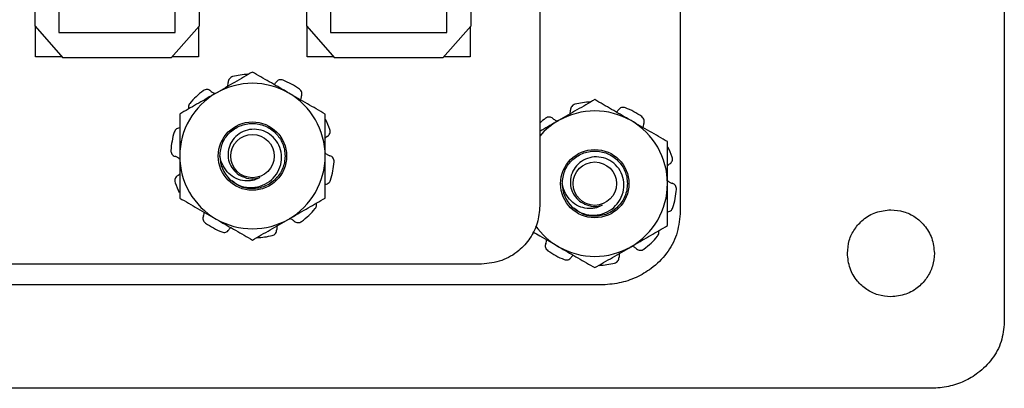
# Model space of a CAD drawing. Units: inches. Extents: x 0.5 to 8.1, y 0.3 to 10.7.
# Drawn here: x 2.5 to 3.3, y 5.3 to 5.7 of the extents above; entities that cross this region are included whole.
import ezdxf

# ---------------------------------------------------------------- set-up
doc = ezdxf.new("R2010")
doc.units = ezdxf.units.IN
doc.header["$MEASUREMENT"] = 0

msp = doc.modelspace()

# ---------------------------------------------------------------- linework, layer by layer
at = {"color": 7, "linetype": 'Continuous', "lineweight": 25}
for p, q in [((3.32769, 6.15173), (3.32769, 5.40556)), ((2.92844, 6.05189), (2.92844, 5.50539)), ((3.04894, 6.05864), (3.04894, 5.49865)), ((2.51511, 5.90444), (2.51511, 5.65444)), ((2.61511, 5.65444), (2.61511, 5.90444)), ((2.7486, 5.90444), (2.7486, 5.65444)), ((2.8486, 5.65444), (2.8486, 5.90444)), ((2.49461, 5.65965), (2.49461, 5.89715)), ((2.63561, 5.89715), (2.63561, 5.65965)), ((2.7281, 5.65965), (2.7281, 5.89715)), ((2.8691, 5.89715), (2.8691, 5.65965)), ((2.49461, 5.65965), (2.51861, 5.63265)), ((2.49511, 5.6334), (2.49511, 5.65908)), ((2.51511, 5.65444), (2.61511, 5.65444)), ((2.61161, 5.63265), (2.63561, 5.65965)), ((2.63511, 5.65908), (2.63511, 5.6334)), ((2.7281, 5.65965), (2.7521, 5.63265)), ((2.7286, 5.6334), (2.7286, 5.65908)), ((2.7486, 5.65444), (2.8486, 5.65444)), ((2.8451, 5.63265), (2.8691, 5.65965)), ((2.8686, 5.65908), (2.8686, 5.6334)), ((2.51795, 5.6334), (2.49511, 5.6334)), ((2.61161, 5.63265), (2.51861, 5.63265)), ((2.63511, 5.6334), (2.61228, 5.6334)), ((2.75144, 5.6334), (2.7286, 5.6334)), ((2.8451, 5.63265), (2.7521, 5.63265)), ((2.8686, 5.6334), (2.84577, 5.6334)), ((2.87844, 5.45539), (1.55194, 5.45539)), ((2.9805, 5.43739), (1.44987, 5.43739)), ((3.26508, 5.34864), (1.1653, 5.34864))]:
    msp.add_line(p, q, dxfattribs=at)
for centre, radius in [((2.68145, 5.54816), 0.02935), ((2.68145, 5.54816), 0.01863), ((2.97568, 5.52444), 0.02935), ((2.97568, 5.52444), 0.01863)]:
    msp.add_circle(centre, radius, dxfattribs=at)
for centre, radius, start, end in [((2.68145, 5.54816), 0.07031, 93.14678, 104.02135), ((2.68145, 5.54816), 0.07031, 54.97865, 68.02135), ((2.68145, 5.54816), 0.07031, 126.97865, 140.02135), ((2.68145, 5.54816), 0.0625, 60, 120), ((2.68145, 5.54816), 0.0625, 120, 180), ((2.68145, 5.54816), 0.0625, 0, 60), ((2.97568, 5.52444), 0.07031, 93.14678, 104.02135), ((2.97568, 5.52444), 0.0625, 60, 120), ((2.97568, 5.52444), 0.07031, 54.97865, 68.02135), ((2.68145, 5.54816), 0.07031, 18.97865, 26.54784), ((2.97568, 5.52444), 0.07031, 126.97865, 132.21868), ((2.97568, 5.52444), 0.0625, 120, 139.10909), ((2.97568, 5.52444), 0.0625, 0, 60), ((2.68145, 5.54816), 0.07031, 162.97865, 176.02135), ((2.97568, 5.52444), 0.07031, 18.97865, 26.54784), ((2.68145, 5.54816), 0.0625, 180, 240), ((2.68145, 5.54816), 0.028, 180, 225.52249), ((2.68145, 5.54816), 0.0625, 300, 0), ((2.68145, 5.54816), 0.07031, 342.97865, 356.02135), ((2.68145, 5.54816), 0.01954, 243.38858, 288.99512), ((2.68145, 5.54816), 0.07031, 198.97865, 206.54784), ((2.97568, 5.52444), 0.028, 180, 225.52249), ((2.97568, 5.52444), 0.0625, 300, 0), ((2.97568, 5.52444), 0.07031, 342.97865, 356.02135), ((2.68145, 5.54816), 0.07031, 306.97865, 320.02135), ((2.97568, 5.52444), 0.01954, 243.38858, 288.99512), ((2.68145, 5.54816), 0.0625, 240, 300), ((2.68145, 5.54816), 0.07031, 234.97865, 248.02135), ((2.97568, 5.52444), 0.0625, 215.47161, 240), ((2.68145, 5.54816), 0.07031, 273.14678, 284.02135), ((2.97568, 5.52444), 0.07031, 306.97865, 320.02135), ((2.97568, 5.52444), 0.0625, 240, 300), ((2.97568, 5.52444), 0.07031, 234.97865, 248.02135), ((2.97568, 5.52444), 0.07031, 273.14678, 284.02135)]:
    msp.add_arc(centre, radius, start, end, dxfattribs=at)
for points, knots in [([(2.68145, 5.62033), (2.67637, 5.6174), (2.66613, 5.61148), (2.65554, 5.60537), (2.6502, 5.60228)], [0, 0, 0, 0, 0.495458, 1, 1, 1, 1]), ([(2.7127, 5.60228), (2.71196, 5.60271), (2.70635, 5.60595), (2.69577, 5.61206), (2.68625, 5.61755), (2.68145, 5.62033)], [0, 0, 0, 0, 0.070027, 0.530752, 1, 1, 1, 1]), ([(2.66001, 5.60795), (2.66015, 5.60827), (2.66064, 5.60935), (2.66061, 5.61052), (2.66059, 5.61135)], [0, 0, 0, 0, 0.29935, 1, 1, 1, 1]), ([(2.66441, 5.61637), (2.66388, 5.61619), (2.66281, 5.61581), (2.66157, 5.61463), (2.6607, 5.61311), (2.66063, 5.61195), (2.66059, 5.61135)], [0, 0, 0, 0, 0.243903, 0.487804, 0.731691, 1, 1, 1, 1]), ([(2.70001, 5.60961), (2.70005, 5.60964), (2.70079, 5.6101), (2.70127, 5.61084), (2.70172, 5.61154)], [0, 0, 0, 0, 0.059177, 1, 1, 1, 1]), ([(2.70776, 5.61336), (2.70722, 5.61352), (2.70613, 5.61384), (2.70444, 5.61362), (2.70284, 5.6129), (2.7021, 5.612), (2.70172, 5.61154)], [0, 0, 0, 0, 0.243903, 0.487804, 0.731691, 1, 1, 1, 1]), ([(2.64547, 5.60413), (2.64502, 5.60445), (2.64414, 5.6051), (2.64248, 5.60544), (2.64072, 5.60527), (2.63969, 5.60465), (2.63915, 5.60433)], [0, 0, 0, 0, 0.243121, 0.486227, 0.729703, 1, 1, 1, 1]), ([(2.64547, 5.60413), (2.64566, 5.60396), (2.64665, 5.60313), (2.64812, 5.60223), (2.64951, 5.6021), (2.64984, 5.60208)], [0, 0, 0, 0, 0.158201, 0.802498, 1, 1, 1, 1]), ([(2.72356, 5.59968), (2.72373, 5.6002), (2.72408, 5.60124), (2.72388, 5.60292), (2.72318, 5.60454), (2.72227, 5.60533), (2.7218, 5.60574)], [0, 0, 0, 0, 0.243121, 0.486227, 0.729703, 1, 1, 1, 1]), ([(2.6502, 5.60228), (2.64946, 5.60186), (2.64385, 5.59862), (2.63327, 5.59251), (2.62375, 5.58702), (2.61895, 5.58424)], [0, 0, 0, 0, 0.0700274, 0.5307521, 1, 1, 1, 1]), ([(2.74395, 5.58424), (2.73887, 5.58717), (2.72863, 5.59309), (2.71804, 5.5992), (2.7127, 5.60228)], [0, 0, 0, 0, 0.495458, 1, 1, 1, 1]), ([(2.72356, 5.59968), (2.72346, 5.59944), (2.72303, 5.59841), (2.72294, 5.59728), (2.72287, 5.59641)], [0, 0, 0, 0, 0.231578, 1, 1, 1, 1]), ([(2.97568, 5.59661), (2.97061, 5.59368), (2.96037, 5.58777), (2.94978, 5.58166), (2.94443, 5.57857)], [0, 0, 0, 0, 0.495458, 1, 1, 1, 1]), ([(3.00693, 5.57857), (3.00619, 5.579), (3.00059, 5.58224), (2.99001, 5.58834), (2.98049, 5.59384), (2.97568, 5.59661)], [0, 0, 0, 0, 0.0700274, 0.5307521, 1, 1, 1, 1]), ([(2.62757, 5.59333), (2.62725, 5.59287), (2.62661, 5.59194), (2.62626, 5.59025), (2.62648, 5.58918), (2.62658, 5.58865)], [0, 0, 0, 0, 0.336149, 0.672296, 1, 1, 1, 1]), ([(2.95425, 5.58424), (2.95439, 5.58456), (2.95487, 5.58563), (2.95485, 5.58681), (2.95483, 5.58763)], [0, 0, 0, 0, 0.2993503, 1, 1, 1, 1]), ([(2.95865, 5.59266), (2.95811, 5.59247), (2.95705, 5.5921), (2.9558, 5.59092), (2.95493, 5.5894), (2.95487, 5.58824), (2.95483, 5.58763)], [0, 0, 0, 0, 0.243903, 0.487804, 0.731691, 1, 1, 1, 1]), ([(2.99424, 5.5859), (2.99429, 5.58593), (2.99503, 5.58639), (2.9955, 5.58713), (2.99596, 5.58782)], [0, 0, 0, 0, 0.059177, 1, 1, 1, 1]), ([(3.002, 5.58965), (3.00146, 5.58981), (3.00037, 5.59013), (2.99867, 5.58991), (2.99707, 5.58919), (2.99634, 5.58829), (2.99596, 5.58782)], [0, 0, 0, 0, 0.243903, 0.487804, 0.731691, 1, 1, 1, 1]), ([(2.61895, 5.58424), (2.61895, 5.57965), (2.61895, 5.57043), (2.61895, 5.55829), (2.61895, 5.55083), (2.61895, 5.54816)], [0, 0, 0, 0, 0.388636, 0.781141, 1, 1, 1, 1]), ([(2.74395, 5.54816), (2.74395, 5.55083), (2.74395, 5.55824), (2.74395, 5.57038), (2.74395, 5.5796), (2.74395, 5.58424)], [0, 0, 0, 0, 0.218859, 0.607123, 1, 1, 1, 1]), ([(2.94443, 5.57857), (2.94369, 5.57814), (2.93834, 5.57505), (2.93302, 5.57198), (2.92844, 5.56934)], [0, 0, 0, 0, 0.138218, 1, 1, 1, 1]), ([(2.9397, 5.58042), (2.93926, 5.58074), (2.93838, 5.58139), (2.93672, 5.58172), (2.93496, 5.58155), (2.93393, 5.58094), (2.93339, 5.58061)], [0, 0, 0, 0, 0.243121, 0.486227, 0.729703, 1, 1, 1, 1]), ([(2.9397, 5.58042), (2.9399, 5.58025), (2.94089, 5.57941), (2.94235, 5.57852), (2.94375, 5.57839), (2.94407, 5.57836)], [0, 0, 0, 0, 0.158201, 0.802498, 1, 1, 1, 1]), ([(3.03818, 5.56053), (3.03311, 5.56346), (3.02287, 5.56937), (3.01228, 5.57549), (3.00693, 5.57857)], [0, 0, 0, 0, 0.495458, 1, 1, 1, 1]), ([(3.0178, 5.57596), (3.01797, 5.57648), (3.01831, 5.57752), (3.01812, 5.5792), (3.01741, 5.58083), (3.01651, 5.58161), (3.01604, 5.58203)], [0, 0, 0, 0, 0.243121, 0.486227, 0.729703, 1, 1, 1, 1]), ([(2.61944, 5.57229), (2.61889, 5.57229), (2.61779, 5.5723), (2.61626, 5.57159), (2.61493, 5.57042), (2.61446, 5.56932), (2.61422, 5.56874)], [0, 0, 0, 0, 0.243121, 0.486227, 0.729703, 1, 1, 1, 1]), ([(2.65345, 5.54816), (2.65388, 5.55186), (2.65472, 5.55915), (2.6612, 5.56848), (2.67042, 5.5747), (2.68145, 5.57688), (2.69246, 5.5747), (2.70175, 5.56848), (2.70798, 5.55915), (2.71019, 5.54816), (2.70798, 5.53717), (2.70175, 5.52784), (2.69244, 5.52159), (2.6815, 5.51951), (2.67124, 5.52118), (2.66617, 5.52512), (2.66399, 5.52682)], [0, 0, 0, 0, 0.073491, 0.144682, 0.218819, 0.29105, 0.363282, 0.437419, 0.50861, 0.582101, 0.655592, 0.726782, 0.80092, 0.873151, 0.945382, 1, 1, 1, 1]), ([(2.66183, 5.52818), (2.66435, 5.52633), (2.6694, 5.52264), (2.67875, 5.52067), (2.68803, 5.52172), (2.69627, 5.52589), (2.70253, 5.53242), (2.70621, 5.54056), (2.70683, 5.5493), (2.70455, 5.5576), (2.69972, 5.56456), (2.6929, 5.56933), (2.68505, 5.57149), (2.67704, 5.57095), (2.66987, 5.56771), (2.66432, 5.56238), (2.6609, 5.55562), (2.66006, 5.54825), (2.66172, 5.54119), (2.66554, 5.5352), (2.66971, 5.53201), (2.67224, 5.53088), (2.67269, 5.53068)], [0, 0, 0, 0, 0.059446, 0.118892, 0.178384, 0.235809, 0.292381, 0.348993, 0.403706, 0.457406, 0.511139, 0.563133, 0.613961, 0.664816, 0.714085, 0.762041, 0.81002, 0.856555, 0.901639, 0.946743, 0.990535, 1, 1, 1, 1]), ([(2.7458, 5.56508), (2.74625, 5.5654), (2.74714, 5.56604), (2.74797, 5.56752), (2.74835, 5.56924), (2.74808, 5.57041), (2.74794, 5.57102)], [0, 0, 0, 0, 0.2431209, 0.4862269, 0.7297026, 1, 1, 1, 1]), ([(3.0178, 5.57596), (3.0177, 5.57573), (3.01726, 5.5747), (3.01717, 5.57357), (3.0171, 5.5727)], [0, 0, 0, 0, 0.231578, 1, 1, 1, 1]), ([(2.7458, 5.56508), (2.74558, 5.56495), (2.74487, 5.56454), (2.74433, 5.56391), (2.74395, 5.56347)], [0, 0, 0, 0, 0.310487, 1, 1, 1, 1]), ([(3.03818, 5.52444), (3.03818, 5.52712), (3.03818, 5.53453), (3.03818, 5.54667), (3.03818, 5.55589), (3.03818, 5.56053)], [0, 0, 0, 0, 0.218859, 0.607123, 1, 1, 1, 1]), ([(2.61131, 5.55304), (2.61132, 5.55247), (2.61135, 5.55134), (2.61208, 5.54979), (2.61326, 5.54849), (2.61434, 5.54807), (2.61491, 5.54785)], [0, 0, 0, 0, 0.243903, 0.487804, 0.731691, 1, 1, 1, 1]), ([(2.94768, 5.52444), (2.94811, 5.52815), (2.94896, 5.53543), (2.95544, 5.54477), (2.96466, 5.55099), (2.97569, 5.55316), (2.98669, 5.55099), (2.99599, 5.54477), (3.00222, 5.53543), (3.00443, 5.52445), (3.00222, 5.51346), (2.99599, 5.50412), (2.98668, 5.49788), (2.97574, 5.49579), (2.96523, 5.49754), (2.95998, 5.50166), (2.95761, 5.50352)], [0, 0, 0, 0, 0.0731255, 0.1439619, 0.2177306, 0.2896025, 0.3614745, 0.4352431, 0.5060795, 0.579205, 0.6523305, 0.7231669, 0.7969356, 0.8688075, 0.9406795, 1, 1, 1, 1]), ([(2.61895, 5.54542), (2.61838, 5.54597), (2.61721, 5.54709), (2.61569, 5.54759), (2.61491, 5.54785)], [0, 0, 0, 0, 0.485986, 1, 1, 1, 1]), ([(2.61895, 5.54816), (2.61895, 5.54328), (2.61895, 5.53344), (2.61895, 5.52142), (2.61895, 5.51436), (2.61895, 5.51207)], [0, 0, 0, 0, 0.399657, 0.805561, 1, 1, 1, 1]), ([(2.68781, 5.52968), (2.68621, 5.52886), (2.68274, 5.52707), (2.67625, 5.52646), (2.66909, 5.52774), (2.66224, 5.53163), (2.65693, 5.53786), (2.65432, 5.54371), (2.65361, 5.54731), (2.65345, 5.54816)], [0, 0, 0, 0, 0.117466, 0.255597, 0.417977, 0.589335, 0.760622, 0.943826, 1, 1, 1, 1]), ([(2.74395, 5.55089), (2.74452, 5.55035), (2.74569, 5.54923), (2.74721, 5.54872), (2.74799, 5.54846)], [0, 0, 0, 0, 0.485986, 1, 1, 1, 1]), ([(2.74395, 5.51207), (2.74395, 5.51436), (2.74395, 5.52136), (2.74395, 5.53337), (2.74395, 5.5432), (2.74395, 5.54816)], [0, 0, 0, 0, 0.1944393, 0.5944787, 1, 1, 1, 1]), ([(2.75159, 5.54328), (2.75158, 5.54385), (2.75155, 5.54498), (2.75081, 5.54652), (2.74963, 5.54782), (2.74855, 5.54824), (2.74799, 5.54846)], [0, 0, 0, 0, 0.243903, 0.487804, 0.731691, 1, 1, 1, 1]), ([(2.95607, 5.50447), (2.95859, 5.50262), (2.96364, 5.49893), (2.97299, 5.49696), (2.98227, 5.49801), (2.99051, 5.50218), (2.99676, 5.50871), (3.00044, 5.51685), (3.00107, 5.52559), (2.99879, 5.53388), (2.99396, 5.54085), (2.98714, 5.54562), (2.97928, 5.54778), (2.97128, 5.54723), (2.9641, 5.544), (2.95855, 5.53867), (2.95513, 5.53191), (2.9543, 5.52454), (2.95596, 5.51748), (2.95978, 5.51149), (2.96395, 5.5083), (2.96648, 5.50717), (2.96693, 5.50697)], [0, 0, 0, 0, 0.059446, 0.118892, 0.178384, 0.235809, 0.292381, 0.348993, 0.403706, 0.457406, 0.511139, 0.563133, 0.613961, 0.664816, 0.714085, 0.762041, 0.81002, 0.856555, 0.901639, 0.946743, 0.990535, 1, 1, 1, 1]), ([(3.04004, 5.54137), (3.04048, 5.54169), (3.04137, 5.54233), (3.0422, 5.5438), (3.04259, 5.54553), (3.04232, 5.5467), (3.04218, 5.54731)], [0, 0, 0, 0, 0.2431209, 0.4862269, 0.7297026, 1, 1, 1, 1]), ([(3.04004, 5.54137), (3.03982, 5.54124), (3.03911, 5.54083), (3.03856, 5.5402), (3.03818, 5.53976)], [0, 0, 0, 0, 0.310487, 1, 1, 1, 1]), ([(2.6171, 5.53123), (2.61665, 5.53091), (2.61576, 5.53027), (2.61493, 5.5288), (2.61455, 5.52707), (2.61482, 5.5259), (2.61496, 5.52529)], [0, 0, 0, 0, 0.243121, 0.486227, 0.729703, 1, 1, 1, 1]), ([(2.6171, 5.53123), (2.61732, 5.53136), (2.61802, 5.53178), (2.61857, 5.53241), (2.61895, 5.53284)], [0, 0, 0, 0, 0.310487, 1, 1, 1, 1]), ([(2.74346, 5.52402), (2.74401, 5.52402), (2.7451, 5.52402), (2.74664, 5.52472), (2.74797, 5.52589), (2.74843, 5.527), (2.74868, 5.52757)], [0, 0, 0, 0, 0.2431209, 0.4862269, 0.7297026, 1, 1, 1, 1]), ([(3.03818, 5.52718), (3.03875, 5.52663), (3.03993, 5.52551), (3.04144, 5.52501), (3.04223, 5.52475)], [0, 0, 0, 0, 0.485986, 1, 1, 1, 1]), ([(2.98205, 5.50597), (2.98045, 5.50515), (2.97698, 5.50336), (2.97048, 5.50274), (2.96333, 5.50402), (2.95648, 5.50792), (2.95117, 5.51415), (2.94856, 5.52), (2.94785, 5.5236), (2.94768, 5.52444)], [0, 0, 0, 0, 0.117466, 0.255597, 0.417977, 0.589335, 0.760622, 0.943826, 1, 1, 1, 1]), ([(3.03818, 5.48836), (3.03818, 5.49065), (3.03818, 5.49764), (3.03818, 5.50966), (3.03818, 5.51949), (3.03818, 5.52444)], [0, 0, 0, 0, 0.1944393, 0.5944787, 1, 1, 1, 1]), ([(3.04583, 5.51957), (3.04581, 5.52013), (3.04578, 5.52127), (3.04505, 5.52281), (3.04387, 5.52411), (3.04279, 5.52453), (3.04223, 5.52475)], [0, 0, 0, 0, 0.243903, 0.487804, 0.731691, 1, 1, 1, 1]), ([(2.61895, 5.51207), (2.62402, 5.50914), (2.63427, 5.50323), (2.64486, 5.49712), (2.6502, 5.49403)], [0, 0, 0, 0, 0.495458, 1, 1, 1, 1]), ([(2.7127, 5.49403), (2.71344, 5.49446), (2.71905, 5.4977), (2.72962, 5.5038), (2.73914, 5.5093), (2.74395, 5.51207)], [0, 0, 0, 0, 0.070027, 0.530752, 1, 1, 1, 1]), ([(2.73533, 5.50298), (2.73565, 5.50345), (2.73628, 5.50438), (2.73664, 5.50606), (2.73642, 5.50714), (2.73631, 5.50766)], [0, 0, 0, 0, 0.336149, 0.672296, 1, 1, 1, 1]), ([(2.92844, 5.50539), (2.928, 5.5004), (2.92715, 5.49057), (2.92049, 5.47723), (2.91021, 5.46585), (2.89585, 5.45718), (2.8843, 5.456), (2.87844, 5.45539)], [0, 0, 0, 0, 0.19102, 0.376, 0.559151, 0.775994, 1, 1, 1, 1]), ([(3.0377, 5.50031), (3.03824, 5.50031), (3.03934, 5.5003), (3.04088, 5.50101), (3.0422, 5.50218), (3.04267, 5.50328), (3.04292, 5.50386)], [0, 0, 0, 0, 0.2431209, 0.4862269, 0.7297026, 1, 1, 1, 1]), ([(3.19281, 5.46465), (3.19313, 5.46838), (3.19377, 5.47574), (3.19874, 5.48571), (3.20643, 5.49422), (3.21716, 5.50069), (3.2258, 5.50157), (3.23019, 5.50202)], [0, 0, 0, 0, 0.191149, 0.376085, 0.559108, 0.775861, 1, 1, 1, 1]), ([(3.23019, 5.50202), (3.23392, 5.5017), (3.24128, 5.50106), (3.25125, 5.49609), (3.25976, 5.48841), (3.26623, 5.47767), (3.26711, 5.46904), (3.26756, 5.46465)], [0, 0, 0, 0, 0.191149, 0.376085, 0.559108, 0.775861, 1, 1, 1, 1]), ([(2.63933, 5.49664), (2.63916, 5.49612), (2.63882, 5.49508), (2.63901, 5.4934), (2.63972, 5.49177), (2.64062, 5.49099), (2.6411, 5.49058)], [0, 0, 0, 0, 0.243121, 0.486227, 0.729703, 1, 1, 1, 1]), ([(2.63933, 5.49664), (2.63944, 5.49688), (2.63987, 5.4979), (2.63996, 5.49903), (2.64003, 5.4999)], [0, 0, 0, 0, 0.231578, 1, 1, 1, 1]), ([(2.6502, 5.49403), (2.65094, 5.4936), (2.65655, 5.49036), (2.66712, 5.48426), (2.67664, 5.47876), (2.68145, 5.47599)], [0, 0, 0, 0, 0.070027, 0.530752, 1, 1, 1, 1]), ([(2.68145, 5.47599), (2.68652, 5.47892), (2.69677, 5.48483), (2.70736, 5.49095), (2.7127, 5.49403)], [0, 0, 0, 0, 0.495458, 1, 1, 1, 1]), ([(2.71743, 5.49218), (2.71724, 5.49235), (2.71625, 5.49319), (2.71478, 5.49408), (2.71339, 5.49421), (2.71306, 5.49424)], [0, 0, 0, 0, 0.158201, 0.802498, 1, 1, 1, 1]), ([(3.04894, 5.49865), (3.04833, 5.4925), (3.04713, 5.48029), (3.03788, 5.46394), (3.02553, 5.45171), (3.01132, 5.44344), (2.99645, 5.43836), (2.98589, 5.43772), (2.9805, 5.43739)], [0, 0, 0, 0, 0.180596, 0.359003, 0.54105, 0.688642, 0.841146, 1, 1, 1, 1]), ([(2.65513, 5.48295), (2.65568, 5.48279), (2.65676, 5.48247), (2.65846, 5.48269), (2.66006, 5.48341), (2.66079, 5.48431), (2.66118, 5.48478)], [0, 0, 0, 0, 0.243903, 0.487804, 0.731691, 1, 1, 1, 1]), ([(2.66289, 5.4867), (2.66285, 5.48668), (2.66211, 5.48622), (2.66163, 5.48548), (2.66118, 5.48478)], [0, 0, 0, 0, 0.059177, 1, 1, 1, 1]), ([(2.69848, 5.47994), (2.69902, 5.48013), (2.70009, 5.48051), (2.70133, 5.48168), (2.7022, 5.48321), (2.70227, 5.48436), (2.7023, 5.48497)], [0, 0, 0, 0, 0.243903, 0.487804, 0.731691, 1, 1, 1, 1]), ([(2.70289, 5.48837), (2.70274, 5.48804), (2.70226, 5.48697), (2.70229, 5.48579), (2.7023, 5.48497)], [0, 0, 0, 0, 0.29935, 1, 1, 1, 1]), ([(2.71743, 5.49218), (2.71787, 5.49186), (2.71876, 5.49121), (2.72041, 5.49088), (2.72218, 5.49105), (2.7232, 5.49166), (2.72374, 5.49199)], [0, 0, 0, 0, 0.243121, 0.486227, 0.729703, 1, 1, 1, 1]), ([(3.00693, 5.47032), (3.00768, 5.47075), (3.01328, 5.47398), (3.02386, 5.48009), (3.03338, 5.48559), (3.03818, 5.48836)], [0, 0, 0, 0, 0.070027, 0.530752, 1, 1, 1, 1]), ([(2.92252, 5.48297), (2.92451, 5.48182), (2.93167, 5.47769), (2.93908, 5.47341), (2.94443, 5.47032)], [0, 0, 0, 0, 0.277037, 1, 1, 1, 1]), ([(2.93357, 5.47293), (2.93367, 5.47316), (2.93411, 5.47419), (2.9342, 5.47532), (2.93427, 5.47619)], [0, 0, 0, 0, 0.231578, 1, 1, 1, 1]), ([(3.02956, 5.47927), (3.02988, 5.47973), (3.03052, 5.48067), (3.03087, 5.48235), (3.03066, 5.48342), (3.03055, 5.48395)], [0, 0, 0, 0, 0.336149, 0.672296, 1, 1, 1, 1]), ([(2.93357, 5.47293), (2.9334, 5.47241), (2.93306, 5.47136), (2.93325, 5.46969), (2.93396, 5.46806), (2.93486, 5.46728), (2.93533, 5.46686)], [0, 0, 0, 0, 0.243121, 0.486227, 0.729703, 1, 1, 1, 1]), ([(2.94443, 5.47032), (2.94518, 5.46989), (2.95078, 5.46665), (2.96136, 5.46055), (2.97088, 5.45505), (2.97568, 5.45228)], [0, 0, 0, 0, 0.070027, 0.530752, 1, 1, 1, 1]), ([(2.97568, 5.45228), (2.98076, 5.45521), (2.991, 5.46112), (3.00159, 5.46723), (3.00693, 5.47032)], [0, 0, 0, 0, 0.495458, 1, 1, 1, 1]), ([(3.01167, 5.46847), (3.01147, 5.46864), (3.01048, 5.46948), (3.00902, 5.47037), (3.00762, 5.4705), (3.0073, 5.47053)], [0, 0, 0, 0, 0.158201, 0.802498, 1, 1, 1, 1]), ([(3.01167, 5.46847), (3.01211, 5.46815), (3.01299, 5.4675), (3.01465, 5.46717), (3.01641, 5.46734), (3.01744, 5.46795), (3.01798, 5.46828)], [0, 0, 0, 0, 0.243121, 0.486227, 0.729703, 1, 1, 1, 1]), ([(2.94937, 5.45924), (2.94991, 5.45908), (2.951, 5.45876), (2.9527, 5.45898), (2.9543, 5.4597), (2.95503, 5.4606), (2.95541, 5.46107)], [0, 0, 0, 0, 0.243903, 0.487804, 0.731691, 1, 1, 1, 1]), ([(2.95713, 5.46299), (2.95708, 5.46296), (2.95634, 5.4625), (2.95587, 5.46176), (2.95541, 5.46107)], [0, 0, 0, 0, 0.059177, 1, 1, 1, 1]), ([(2.99272, 5.45623), (2.99326, 5.45642), (2.99432, 5.45679), (2.99557, 5.45797), (2.99644, 5.45949), (2.9965, 5.46065), (2.99654, 5.46126)], [0, 0, 0, 0, 0.243903, 0.487804, 0.731691, 1, 1, 1, 1]), ([(2.99712, 5.46465), (2.99698, 5.46433), (2.9965, 5.46326), (2.99652, 5.46208), (2.99654, 5.46126)], [0, 0, 0, 0, 0.29935, 1, 1, 1, 1]), ([(3.23019, 5.42727), (3.22645, 5.42759), (3.21909, 5.42823), (3.20912, 5.4332), (3.20061, 5.44089), (3.19414, 5.45162), (3.19326, 5.46026), (3.19281, 5.46465)], [0, 0, 0, 0, 0.191149, 0.376085, 0.559108, 0.775861, 1, 1, 1, 1]), ([(3.26756, 5.46465), (3.26724, 5.46091), (3.2666, 5.45356), (3.26163, 5.44358), (3.25394, 5.43508), (3.24321, 5.4286), (3.23457, 5.42772), (3.23019, 5.42727)], [0, 0, 0, 0, 0.191149, 0.376085, 0.559108, 0.775861, 1, 1, 1, 1]), ([(3.32769, 5.40556), (3.32714, 5.39986), (3.32604, 5.38853), (3.3176, 5.37334), (3.30629, 5.36197), (3.29329, 5.35427), (3.27968, 5.34955), (3.27001, 5.34895), (3.26508, 5.34864)], [0, 0, 0, 0, 0.182035, 0.361328, 0.543486, 0.690617, 0.842263, 1, 1, 1, 1])]:
    msp.add_open_spline(points, degree=3, knots=knots, dxfattribs=at)

doc.saveas('drawing.dxf')
